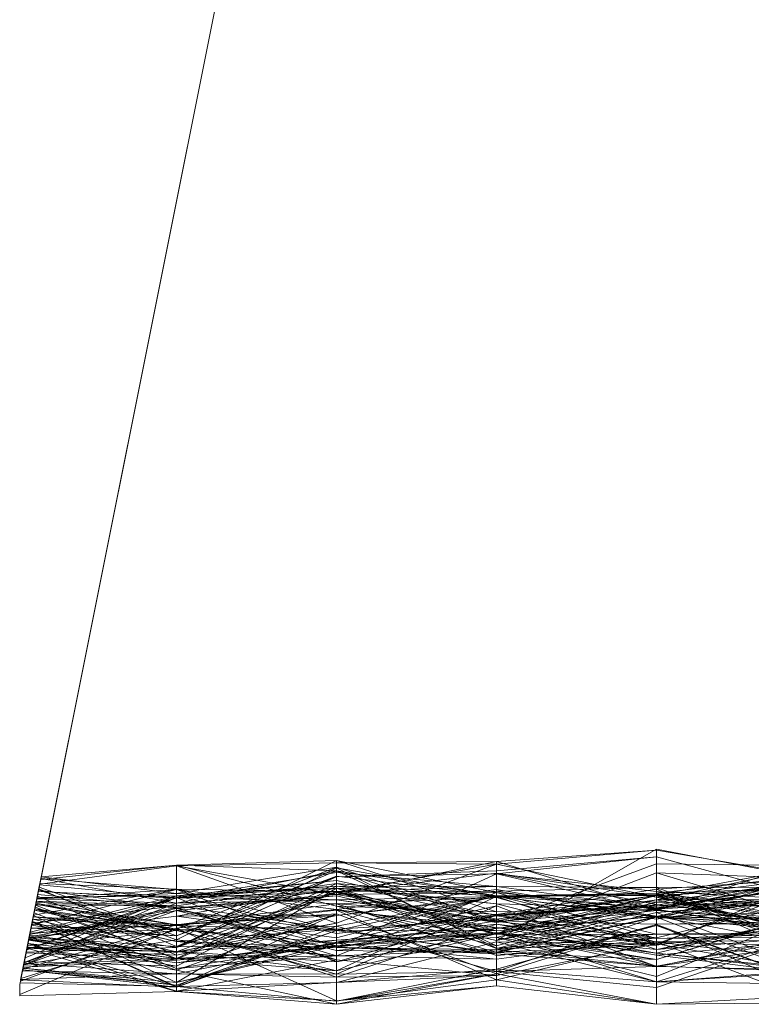
# Model space of a CAD drawing. Units: metres. Extents: x -0.49 to -0.01, y -0.505 to 0.
# Drawn here: x -0.49 to -0.445, y -0.501 to -0.44 of the extents above; entities that cross this region are included whole.
import ezdxf

# ---------------------------------------------------------------- set-up
doc = ezdxf.new("R2010")
doc.units = ezdxf.units.M
doc.linetypes.add('AUSGEZOGEN', pattern=[0])
doc.layers.add('Fertigelement', color=7, linetype='AUSGEZOGEN', lineweight=50)

msp = doc.modelspace()

# ---------------------------------------------------------------- linework, layer by layer
at = {"layer": 'Fertigelement', "color": 7, "linetype": 'AUSGEZOGEN', "lineweight": 13, "transparency": 33554687}
for p, q in [((-0.45, -0.3), (-0.49, -0.5)), ((-0.488815, -0.494077), (-0.451, -0.305)), ((-0.450583, -0.491615), (-0.460485, -0.497259)), ((-0.460485, -0.492373), (-0.450583, -0.491677)), ((-0.450583, -0.491677), (-0.460485, -0.492544)), ((-0.450583, -0.494899), (-0.450583, -0.491615)), ((-0.450583, -0.491615), (-0.450583, -0.495328)), ((-0.44068, -0.493514), (-0.450583, -0.491615)), ((-0.450583, -0.495352), (-0.450583, -0.491677)), ((-0.450583, -0.491677), (-0.450583, -0.494583)), ((-0.44068, -0.493376), (-0.450583, -0.491677)), ((-0.470388, -0.492322), (-0.480291, -0.49722)), ((-0.480291, -0.492594), (-0.470388, -0.492322)), ((-0.470388, -0.492464), (-0.480291, -0.492643)), ((-0.470388, -0.492322), (-0.470388, -0.498206)), ((-0.470388, -0.495135), (-0.470388, -0.492322)), ((-0.470388, -0.492322), (-0.460485, -0.494301)), ((-0.460485, -0.49549), (-0.470388, -0.492322)), ((-0.460485, -0.492373), (-0.470388, -0.492464)), ((-0.470388, -0.494411), (-0.460485, -0.492373)), ((-0.470388, -0.494411), (-0.470388, -0.492464)), ((-0.470388, -0.492464), (-0.470388, -0.496185)), ((-0.470388, -0.492464), (-0.460485, -0.492544)), ((-0.460485, -0.49295), (-0.450583, -0.492083)), ((-0.460485, -0.493148), (-0.450583, -0.492083)), ((-0.460485, -0.492373), (-0.460485, -0.492544)), ((-0.460485, -0.496099), (-0.460485, -0.492373)), ((-0.450583, -0.495352), (-0.460485, -0.492373)), ((-0.450583, -0.492083), (-0.44068, -0.494777)), ((-0.450583, -0.492083), (-0.450583, -0.494239)), ((-0.450583, -0.495415), (-0.44068, -0.492166)), ((-0.480291, -0.492643), (-0.488756, -0.493779)), ((-0.480291, -0.492594), (-0.488696, -0.49348)), ((-0.480291, -0.492594), (-0.488665, -0.493327)), ((-0.480291, -0.49697), (-0.480291, -0.492594)), ((-0.480291, -0.492594), (-0.480291, -0.49722)), ((-0.470388, -0.492956), (-0.480291, -0.492594)), ((-0.470388, -0.495135), (-0.480291, -0.492594)), ((-0.480291, -0.495248), (-0.480291, -0.492643)), ((-0.480291, -0.492643), (-0.480291, -0.498176)), ((-0.470388, -0.494411), (-0.480291, -0.492643)), ((-0.480291, -0.492643), (-0.470388, -0.496185)), ((-0.480291, -0.496555), (-0.470388, -0.492729)), ((-0.470388, -0.492729), (-0.480291, -0.494363)), ((-0.470388, -0.492777), (-0.480291, -0.497709)), ((-0.480291, -0.49697), (-0.470388, -0.492956)), ((-0.470388, -0.492957), (-0.480291, -0.494964)), ((-0.470388, -0.493067), (-0.480291, -0.494641)), ((-0.460485, -0.492544), (-0.470388, -0.496185)), ((-0.460485, -0.492544), (-0.470388, -0.494296)), ((-0.470388, -0.497687), (-0.470388, -0.492729)), ((-0.470388, -0.492729), (-0.470388, -0.494748)), ((-0.460485, -0.496052), (-0.470388, -0.492729)), ((-0.470388, -0.49424), (-0.470388, -0.492777)), ((-0.470388, -0.492777), (-0.470388, -0.493279)), ((-0.460485, -0.497751), (-0.470388, -0.492777)), ((-0.470388, -0.492777), (-0.460485, -0.494492)), ((-0.470388, -0.493327), (-0.460485, -0.49295)), ((-0.470388, -0.493279), (-0.470388, -0.492956)), ((-0.470388, -0.492956), (-0.470388, -0.495135)), ((-0.460485, -0.494492), (-0.470388, -0.492956)), ((-0.470388, -0.492956), (-0.460485, -0.497594)), ((-0.470388, -0.494748), (-0.470388, -0.492957)), ((-0.470388, -0.492957), (-0.470388, -0.49424)), ((-0.460485, -0.496153), (-0.470388, -0.492957)), ((-0.470388, -0.493895), (-0.470388, -0.493067)), ((-0.470388, -0.493067), (-0.470388, -0.494233)), ((-0.460485, -0.493929), (-0.470388, -0.493067)), ((-0.450583, -0.492519), (-0.460485, -0.496153)), ((-0.460485, -0.492544), (-0.460485, -0.493095)), ((-0.460485, -0.492544), (-0.450583, -0.494583)), ((-0.460485, -0.493148), (-0.460485, -0.49295)), ((-0.450583, -0.493076), (-0.460485, -0.496852)), ((-0.450583, -0.494454), (-0.450583, -0.492519)), ((-0.450583, -0.492519), (-0.450583, -0.494741)), ((-0.44068, -0.492634), (-0.450583, -0.492519)), ((-0.450583, -0.494454), (-0.44068, -0.492634)), ((-0.44068, -0.492634), (-0.450583, -0.494741)), ((-0.450583, -0.497826), (-0.450583, -0.493076)), ((-0.450583, -0.493076), (-0.450583, -0.495081)), ((-0.44068, -0.496066), (-0.450583, -0.493076)), ((-0.450583, -0.493076), (-0.44068, -0.493442)), ((-0.488684, -0.493421), (-0.489726, -0.498628)), ((-0.489258, -0.49629), (-0.488686, -0.493432)), ((-0.488938, -0.49469), (-0.488666, -0.493331)), ((-0.488686, -0.493432), (-0.488931, -0.494657)), ((-0.488696, -0.49348), (-0.488826, -0.494132)), ((-0.488792, -0.493958), (-0.488665, -0.493327)), ((-0.488665, -0.493327), (-0.488696, -0.49348)), ((-0.480291, -0.494104), (-0.488686, -0.493432)), ((-0.488666, -0.493331), (-0.488684, -0.493421)), ((-0.480291, -0.494964), (-0.488684, -0.493421)), ((-0.480291, -0.494363), (-0.488666, -0.493331)), ((-0.470388, -0.493279), (-0.480291, -0.497702)), ((-0.480291, -0.497709), (-0.470388, -0.493279)), ((-0.470388, -0.493279), (-0.480291, -0.49697)), ((-0.480291, -0.497642), (-0.470388, -0.493327)), ((-0.480291, -0.494614), (-0.470388, -0.493554)), ((-0.470388, -0.493554), (-0.480291, -0.494509)), ((-0.460485, -0.493095), (-0.470388, -0.494296)), ((-0.470388, -0.493327), (-0.460485, -0.493148)), ((-0.470388, -0.497685), (-0.460485, -0.493148)), ((-0.460485, -0.494492), (-0.470388, -0.493279)), ((-0.470388, -0.497685), (-0.470388, -0.493327)), ((-0.470388, -0.498577), (-0.470388, -0.493554)), ((-0.470388, -0.493554), (-0.470388, -0.49684)), ((-0.460485, -0.495711), (-0.470388, -0.493554)), ((-0.460485, -0.493095), (-0.460485, -0.496533)), ((-0.450583, -0.494583), (-0.460485, -0.493095)), ((-0.460485, -0.493095), (-0.450583, -0.495034)), ((-0.460485, -0.493148), (-0.450583, -0.494239)), ((-0.460485, -0.496533), (-0.460485, -0.493148)), ((-0.460485, -0.493148), (-0.450583, -0.495415)), ((-0.44068, -0.493188), (-0.450583, -0.495951)), ((-0.450583, -0.494344), (-0.44068, -0.493188)), ((-0.450583, -0.495352), (-0.44068, -0.493376)), ((-0.44068, -0.493376), (-0.450583, -0.494583)), ((-0.44068, -0.493442), (-0.450583, -0.495081)), ((-0.44068, -0.493442), (-0.450583, -0.494087)), ((-0.44068, -0.493477), (-0.450583, -0.497554)), ((-0.450583, -0.495789), (-0.44068, -0.493477)), ((-0.450583, -0.494899), (-0.44068, -0.493514)), ((-0.44068, -0.493514), (-0.450583, -0.495328)), ((-0.488826, -0.494132), (-0.48975, -0.49875)), ((-0.489414, -0.497072), (-0.488815, -0.494077)), ((-0.489379, -0.496895), (-0.488849, -0.494243)), ((-0.4893, -0.496501), (-0.488792, -0.493958)), ((-0.480291, -0.494104), (-0.489258, -0.49629)), ((-0.488749, -0.493747), (-0.489141, -0.495705)), ((-0.480291, -0.494084), (-0.489141, -0.495705)), ((-0.480291, -0.494104), (-0.488931, -0.494657)), ((-0.488756, -0.493779), (-0.488904, -0.49452)), ((-0.488885, -0.494428), (-0.48883, -0.494148)), ((-0.488849, -0.494243), (-0.488848, -0.49424)), ((-0.480291, -0.494641), (-0.488849, -0.494243)), ((-0.488848, -0.49424), (-0.488765, -0.493824)), ((-0.480291, -0.494622), (-0.488848, -0.49424)), ((-0.48883, -0.494148), (-0.488756, -0.493779)), ((-0.480291, -0.495248), (-0.48883, -0.494148)), ((-0.480291, -0.49722), (-0.488826, -0.494132)), ((-0.488815, -0.494077), (-0.480291, -0.497642)), ((-0.480291, -0.49697), (-0.488792, -0.493958)), ((-0.488765, -0.493824), (-0.488749, -0.493747)), ((-0.480291, -0.494622), (-0.488765, -0.493824)), ((-0.480291, -0.494084), (-0.488749, -0.493747)), ((-0.470388, -0.493736), (-0.480291, -0.498373)), ((-0.480291, -0.495126), (-0.470388, -0.493736)), ((-0.470388, -0.493895), (-0.480291, -0.498862)), ((-0.480291, -0.4945), (-0.470388, -0.493895)), ((-0.470388, -0.493895), (-0.480291, -0.494641)), ((-0.470388, -0.494018), (-0.480291, -0.4945)), ((-0.480291, -0.495764), (-0.470388, -0.494018)), ((-0.470388, -0.494032), (-0.480291, -0.499862)), ((-0.480291, -0.494622), (-0.480291, -0.494084)), ((-0.480291, -0.494084), (-0.480291, -0.496347)), ((-0.470388, -0.494233), (-0.480291, -0.494084)), ((-0.480291, -0.494084), (-0.470388, -0.496649)), ((-0.480291, -0.496347), (-0.480291, -0.494104)), ((-0.480291, -0.494104), (-0.480291, -0.496555)), ((-0.470388, -0.495344), (-0.480291, -0.494104)), ((-0.480291, -0.494104), (-0.470388, -0.497687)), ((-0.470388, -0.494233), (-0.480291, -0.494622)), ((-0.480291, -0.494641), (-0.470388, -0.494233)), ((-0.470388, -0.49424), (-0.480291, -0.498421)), ((-0.480291, -0.494964), (-0.470388, -0.49424)), ((-0.470388, -0.49424), (-0.480291, -0.497709)), ((-0.470388, -0.494296), (-0.480291, -0.497963)), ((-0.470388, -0.496564), (-0.470388, -0.493736)), ((-0.470388, -0.493736), (-0.470388, -0.499146)), ((-0.460485, -0.495953), (-0.470388, -0.493736)), ((-0.470388, -0.493736), (-0.460485, -0.494534)), ((-0.470388, -0.494018), (-0.470388, -0.493895)), ((-0.460485, -0.494987), (-0.470388, -0.493895)), ((-0.470388, -0.493895), (-0.460485, -0.493929)), ((-0.460485, -0.493929), (-0.470388, -0.494233)), ((-0.470388, -0.497106), (-0.470388, -0.494018)), ((-0.470388, -0.494018), (-0.460485, -0.494987)), ((-0.460485, -0.494491), (-0.470388, -0.494018)), ((-0.470388, -0.494018), (-0.460485, -0.497766)), ((-0.470388, -0.497603), (-0.470388, -0.494032)), ((-0.470388, -0.494032), (-0.470388, -0.497421)), ((-0.460485, -0.49684), (-0.470388, -0.494032)), ((-0.460485, -0.494113), (-0.470388, -0.495344)), ((-0.460485, -0.49421), (-0.470388, -0.494233)), ((-0.470388, -0.494233), (-0.470388, -0.496649)), ((-0.470388, -0.494233), (-0.460485, -0.496668)), ((-0.460485, -0.496153), (-0.470388, -0.49424)), ((-0.470388, -0.49424), (-0.460485, -0.497751)), ((-0.460485, -0.496887), (-0.470388, -0.49424)), ((-0.470388, -0.496185), (-0.470388, -0.494296)), ((-0.470388, -0.494296), (-0.470388, -0.497236)), ((-0.470388, -0.494296), (-0.460485, -0.496533)), ((-0.460485, -0.494987), (-0.460485, -0.493929)), ((-0.460485, -0.493929), (-0.460485, -0.49421)), ((-0.450583, -0.495248), (-0.460485, -0.493929)), ((-0.460485, -0.493929), (-0.450583, -0.493993)), ((-0.450583, -0.493993), (-0.460485, -0.49421)), ((-0.450583, -0.494087), (-0.460485, -0.495656)), ((-0.460485, -0.496668), (-0.460485, -0.494113)), ((-0.460485, -0.494113), (-0.460485, -0.497979)), ((-0.450583, -0.495789), (-0.460485, -0.494113)), ((-0.460485, -0.49421), (-0.460485, -0.496668)), ((-0.460485, -0.49421), (-0.450583, -0.49576)), ((-0.450583, -0.497482), (-0.44068, -0.493843)), ((-0.44068, -0.493843), (-0.450583, -0.495248)), ((-0.450583, -0.495294), (-0.44068, -0.493843)), ((-0.450583, -0.495248), (-0.44068, -0.493946)), ((-0.44068, -0.493946), (-0.450583, -0.493993)), ((-0.44068, -0.493971), (-0.450583, -0.495144)), ((-0.450583, -0.494477), (-0.44068, -0.493971)), ((-0.44068, -0.493989), (-0.450583, -0.494344)), ((-0.450583, -0.495248), (-0.450583, -0.493993)), ((-0.450583, -0.493993), (-0.450583, -0.49576)), ((-0.450583, -0.493993), (-0.44068, -0.497658)), ((-0.450583, -0.495081), (-0.450583, -0.494087)), ((-0.450583, -0.494087), (-0.450583, -0.497374)), ((-0.450583, -0.494087), (-0.44068, -0.498406)), ((-0.450583, -0.494239), (-0.44068, -0.494777)), ((-0.450583, -0.494239), (-0.44068, -0.496075)), ((-0.450583, -0.495415), (-0.450583, -0.494239)), ((-0.44068, -0.494286), (-0.450583, -0.495789)), ((-0.480291, -0.494614), (-0.489759, -0.498794)), ((-0.489731, -0.498655), (-0.488885, -0.494428)), ((-0.489726, -0.498628), (-0.488936, -0.494682)), ((-0.480291, -0.4945), (-0.489668, -0.498339)), ((-0.480291, -0.494614), (-0.489568, -0.497838)), ((-0.480291, -0.494509), (-0.489566, -0.497831)), ((-0.489566, -0.497831), (-0.488923, -0.494614)), ((-0.488904, -0.49452), (-0.489547, -0.497735)), ((-0.489414, -0.497068), (-0.48898, -0.494901)), ((-0.480291, -0.494641), (-0.489379, -0.496895)), ((-0.488967, -0.494836), (-0.489364, -0.496819)), ((-0.480291, -0.4945), (-0.489351, -0.496755)), ((-0.489241, -0.496203), (-0.488968, -0.494838)), ((-0.488968, -0.494838), (-0.489043, -0.495213)), ((-0.488936, -0.494682), (-0.489018, -0.495089)), ((-0.48898, -0.494901), (-0.489006, -0.49503)), ((-0.488931, -0.494657), (-0.488992, -0.494959)), ((-0.488992, -0.494959), (-0.488938, -0.49469)), ((-0.480291, -0.495217), (-0.48898, -0.494901)), ((-0.480291, -0.495126), (-0.488968, -0.494838)), ((-0.488923, -0.494614), (-0.488967, -0.494836)), ((-0.480291, -0.496297), (-0.488967, -0.494836)), ((-0.480291, -0.494363), (-0.488938, -0.49469)), ((-0.480291, -0.494964), (-0.488936, -0.494682)), ((-0.480291, -0.494509), (-0.488923, -0.494614)), ((-0.480291, -0.498176), (-0.488904, -0.49452)), ((-0.480291, -0.495248), (-0.488885, -0.494428)), ((-0.480291, -0.496555), (-0.480291, -0.494363)), ((-0.480291, -0.494363), (-0.480291, -0.494964)), ((-0.480291, -0.494363), (-0.470388, -0.494748)), ((-0.480291, -0.495248), (-0.470388, -0.494411)), ((-0.470388, -0.494494), (-0.480291, -0.495294)), ((-0.480291, -0.495401), (-0.470388, -0.494494)), ((-0.480291, -0.495764), (-0.480291, -0.4945)), ((-0.480291, -0.4945), (-0.480291, -0.498862)), ((-0.480291, -0.494614), (-0.480291, -0.494509)), ((-0.480291, -0.494509), (-0.480291, -0.496297)), ((-0.480291, -0.494509), (-0.470388, -0.494995)), ((-0.470388, -0.49684), (-0.480291, -0.494509)), ((-0.480291, -0.497945), (-0.480291, -0.494614)), ((-0.470388, -0.498577), (-0.480291, -0.494614)), ((-0.480291, -0.494641), (-0.480291, -0.494622)), ((-0.480291, -0.498862), (-0.480291, -0.494641)), ((-0.470388, -0.494748), (-0.480291, -0.494964)), ((-0.460485, -0.494301), (-0.470388, -0.498206)), ((-0.460485, -0.494301), (-0.470388, -0.494411)), ((-0.470388, -0.498206), (-0.470388, -0.494411)), ((-0.460485, -0.496099), (-0.470388, -0.494411)), ((-0.460485, -0.494491), (-0.470388, -0.497106)), ((-0.470388, -0.495724), (-0.460485, -0.494491)), ((-0.470388, -0.494494), (-0.470388, -0.497603)), ((-0.470388, -0.49789), (-0.470388, -0.494494)), ((-0.470388, -0.494494), (-0.460485, -0.49684)), ((-0.460485, -0.494534), (-0.470388, -0.499146)), ((-0.460485, -0.494549), (-0.470388, -0.494748)), ((-0.460485, -0.494551), (-0.470388, -0.496648)), ((-0.470388, -0.496381), (-0.460485, -0.494551)), ((-0.460485, -0.494599), (-0.470388, -0.495724)), ((-0.470388, -0.494995), (-0.460485, -0.494599)), ((-0.460485, -0.496052), (-0.470388, -0.494748)), ((-0.470388, -0.494748), (-0.460485, -0.496153)), ((-0.460485, -0.49549), (-0.460485, -0.494301)), ((-0.460485, -0.494301), (-0.460485, -0.496099)), ((-0.450583, -0.495328), (-0.460485, -0.494301)), ((-0.460485, -0.494301), (-0.450583, -0.497138)), ((-0.460485, -0.494599), (-0.450583, -0.494344)), ((-0.450583, -0.494344), (-0.460485, -0.494491)), ((-0.450583, -0.494393), (-0.460485, -0.494492)), ((-0.450583, -0.494454), (-0.460485, -0.494549)), ((-0.460485, -0.496052), (-0.450583, -0.494454)), ((-0.450583, -0.494454), (-0.460485, -0.496153)), ((-0.450583, -0.494477), (-0.460485, -0.49684)), ((-0.460485, -0.497086), (-0.450583, -0.494477)), ((-0.450583, -0.494477), (-0.460485, -0.495746)), ((-0.460485, -0.495953), (-0.450583, -0.494483)), ((-0.450583, -0.494483), (-0.460485, -0.494534)), ((-0.460485, -0.494599), (-0.460485, -0.494491)), ((-0.460485, -0.494491), (-0.460485, -0.497766)), ((-0.460485, -0.494491), (-0.450583, -0.495294)), ((-0.450583, -0.495951), (-0.460485, -0.494491)), ((-0.460485, -0.497751), (-0.460485, -0.494492)), ((-0.460485, -0.494492), (-0.460485, -0.497594)), ((-0.450583, -0.496866), (-0.460485, -0.494492)), ((-0.460485, -0.494492), (-0.450583, -0.494899)), ((-0.460485, -0.495953), (-0.460485, -0.494534)), ((-0.460485, -0.494534), (-0.460485, -0.496852)), ((-0.460485, -0.494534), (-0.450583, -0.497826)), ((-0.460485, -0.496052), (-0.460485, -0.494549)), ((-0.460485, -0.494549), (-0.460485, -0.496153)), ((-0.460485, -0.499184), (-0.460485, -0.494551)), ((-0.460485, -0.494551), (-0.460485, -0.498011)), ((-0.450583, -0.495801), (-0.460485, -0.494551)), ((-0.460485, -0.494551), (-0.450583, -0.495812)), ((-0.460485, -0.498194), (-0.460485, -0.494599)), ((-0.450583, -0.497374), (-0.460485, -0.494599)), ((-0.450583, -0.494741), (-0.460485, -0.496887)), ((-0.460485, -0.496153), (-0.450583, -0.494741)), ((-0.450583, -0.494899), (-0.460485, -0.497594)), ((-0.450583, -0.494899), (-0.460485, -0.497259)), ((-0.450583, -0.497374), (-0.450583, -0.494344)), ((-0.450583, -0.494344), (-0.450583, -0.495951)), ((-0.44068, -0.497585), (-0.450583, -0.494344)), ((-0.450583, -0.496866), (-0.450583, -0.494393)), ((-0.450583, -0.494393), (-0.450583, -0.494899)), ((-0.44068, -0.496948), (-0.450583, -0.494393)), ((-0.450583, -0.494393), (-0.44068, -0.495298)), ((-0.44068, -0.494423), (-0.450583, -0.495294)), ((-0.450583, -0.495951), (-0.44068, -0.494423)), ((-0.450583, -0.496257), (-0.450583, -0.494454)), ((-0.44068, -0.49611), (-0.450583, -0.494454)), ((-0.450583, -0.499498), (-0.450583, -0.494477)), ((-0.450583, -0.494477), (-0.450583, -0.495144)), ((-0.44068, -0.49546), (-0.450583, -0.494477)), ((-0.44068, -0.497816), (-0.450583, -0.494477)), ((-0.450583, -0.498858), (-0.450583, -0.494483)), ((-0.450583, -0.494483), (-0.450583, -0.497826)), ((-0.44068, -0.497), (-0.450583, -0.494483)), ((-0.450583, -0.494583), (-0.450583, -0.495034)), ((-0.450583, -0.494583), (-0.44068, -0.496173)), ((-0.450583, -0.494583), (-0.44068, -0.496912)), ((-0.450583, -0.497102), (-0.44068, -0.494687)), ((-0.44068, -0.494687), (-0.450583, -0.495524)), ((-0.450583, -0.495144), (-0.44068, -0.494687)), ((-0.450583, -0.495328), (-0.44068, -0.494707)), ((-0.450583, -0.494741), (-0.44068, -0.494712)), ((-0.450583, -0.494741), (-0.450583, -0.496866)), ((-0.450583, -0.494741), (-0.44068, -0.496763)), ((-0.44068, -0.494826), (-0.450583, -0.495524)), ((-0.44068, -0.495298), (-0.450583, -0.494899)), ((-0.489006, -0.49503), (-0.489806, -0.499031)), ((-0.480291, -0.495401), (-0.489757, -0.498785)), ((-0.480291, -0.495248), (-0.489731, -0.498655)), ((-0.480291, -0.494964), (-0.489726, -0.498628)), ((-0.489018, -0.495089), (-0.489606, -0.498031)), ((-0.480291, -0.495401), (-0.489443, -0.497217)), ((-0.480291, -0.495294), (-0.489442, -0.497209)), ((-0.480291, -0.495217), (-0.489414, -0.497068)), ((-0.489397, -0.496985), (-0.48906, -0.495302)), ((-0.489077, -0.495385), (-0.489397, -0.496985)), ((-0.489012, -0.495059), (-0.489241, -0.496203)), ((-0.480291, -0.495126), (-0.489241, -0.496203)), ((-0.489004, -0.495019), (-0.489161, -0.495807)), ((-0.489145, -0.495724), (-0.489077, -0.495385)), ((-0.48906, -0.495302), (-0.489112, -0.495561)), ((-0.489112, -0.495561), (-0.489077, -0.495385)), ((-0.489077, -0.495385), (-0.489062, -0.49531)), ((-0.480291, -0.496571), (-0.489077, -0.495385)), ((-0.480291, -0.497326), (-0.489077, -0.495385)), ((-0.489062, -0.49531), (-0.489012, -0.495059)), ((-0.480291, -0.497326), (-0.489062, -0.49531)), ((-0.480291, -0.496571), (-0.48906, -0.495302)), ((-0.489043, -0.495213), (-0.489004, -0.495019)), ((-0.480291, -0.498373), (-0.489043, -0.495213)), ((-0.480291, -0.498421), (-0.489018, -0.495089)), ((-0.480291, -0.495126), (-0.489012, -0.495059)), ((-0.480291, -0.496299), (-0.489006, -0.49503)), ((-0.480291, -0.49664), (-0.489004, -0.495019)), ((-0.480291, -0.496555), (-0.488992, -0.494959)), ((-0.480291, -0.494964), (-0.480291, -0.498421)), ((-0.470388, -0.494995), (-0.480291, -0.496297)), ((-0.480291, -0.497326), (-0.480291, -0.495126)), ((-0.480291, -0.495126), (-0.480291, -0.498373)), ((-0.470388, -0.496564), (-0.480291, -0.495126)), ((-0.480291, -0.500397), (-0.480291, -0.495217)), ((-0.480291, -0.495217), (-0.480291, -0.496299)), ((-0.470388, -0.498463), (-0.480291, -0.495217)), ((-0.480291, -0.498374), (-0.480291, -0.495248)), ((-0.470388, -0.498206), (-0.480291, -0.495248)), ((-0.480291, -0.495401), (-0.480291, -0.495294)), ((-0.480291, -0.495294), (-0.480291, -0.498489)), ((-0.480291, -0.495294), (-0.470388, -0.497603)), ((-0.480291, -0.496347), (-0.470388, -0.495344)), ((-0.470388, -0.495388), (-0.480291, -0.496495)), ((-0.480291, -0.500035), (-0.480291, -0.495401)), ((-0.470388, -0.496648), (-0.480291, -0.495401)), ((-0.470388, -0.49789), (-0.480291, -0.495401)), ((-0.470388, -0.494995), (-0.470388, -0.495724)), ((-0.470388, -0.49684), (-0.470388, -0.494995)), ((-0.460485, -0.495656), (-0.470388, -0.494995)), ((-0.470388, -0.494995), (-0.460485, -0.498194)), ((-0.460485, -0.495118), (-0.470388, -0.499357)), ((-0.470388, -0.497375), (-0.460485, -0.495118)), ((-0.460485, -0.497594), (-0.470388, -0.495135)), ((-0.470388, -0.495135), (-0.460485, -0.49549)), ((-0.460485, -0.497259), (-0.470388, -0.495135)), ((-0.470388, -0.496649), (-0.470388, -0.495344)), ((-0.470388, -0.495344), (-0.470388, -0.497687)), ((-0.460485, -0.496668), (-0.470388, -0.495344)), ((-0.470388, -0.495344), (-0.460485, -0.497979)), ((-0.460485, -0.49647), (-0.470388, -0.495388)), ((-0.460485, -0.499695), (-0.470388, -0.495388)), ((-0.470388, -0.495388), (-0.470388, -0.501008)), ((-0.460485, -0.497766), (-0.460485, -0.494987)), ((-0.460485, -0.494987), (-0.450583, -0.495248)), ((-0.450583, -0.497482), (-0.460485, -0.494987)), ((-0.460485, -0.496533), (-0.450583, -0.495034)), ((-0.450583, -0.495081), (-0.460485, -0.495711)), ((-0.460485, -0.496852), (-0.450583, -0.495081)), ((-0.450583, -0.495081), (-0.460485, -0.495656)), ((-0.460485, -0.495118), (-0.460485, -0.499184)), ((-0.460485, -0.496775), (-0.460485, -0.495118)), ((-0.460485, -0.495118), (-0.450583, -0.498877)), ((-0.450583, -0.495144), (-0.460485, -0.495746)), ((-0.450583, -0.495294), (-0.460485, -0.497766)), ((-0.460485, -0.49549), (-0.450583, -0.495328)), ((-0.460485, -0.497259), (-0.450583, -0.495328)), ((-0.460485, -0.496099), (-0.450583, -0.495352)), ((-0.460485, -0.496533), (-0.450583, -0.495415)), ((-0.460485, -0.497259), (-0.460485, -0.49549)), ((-0.450583, -0.495034), (-0.450583, -0.495415)), ((-0.450583, -0.495034), (-0.44068, -0.496173)), ((-0.450583, -0.495144), (-0.450583, -0.497102)), ((-0.450583, -0.497482), (-0.450583, -0.495248)), ((-0.450583, -0.495294), (-0.450583, -0.497482)), ((-0.450583, -0.495951), (-0.450583, -0.495294)), ((-0.450583, -0.495328), (-0.450583, -0.497138)), ((-0.450583, -0.495328), (-0.44068, -0.497029)), ((-0.450583, -0.497138), (-0.450583, -0.495352)), ((-0.44068, -0.496835), (-0.450583, -0.495352)), ((-0.450583, -0.495415), (-0.44068, -0.496075)), ((-0.450583, -0.495415), (-0.44068, -0.496173)), ((-0.44068, -0.49542), (-0.450583, -0.49844)), ((-0.450583, -0.495812), (-0.44068, -0.49542)), ((-0.44068, -0.49546), (-0.450583, -0.499498)), ((-0.450583, -0.49844), (-0.44068, -0.49546)), ((-0.489977, -0.499883), (-0.48922, -0.496098)), ((-0.489161, -0.495805), (-0.489958, -0.499793)), ((-0.489942, -0.499709), (-0.489224, -0.496119)), ((-0.489224, -0.496119), (-0.489816, -0.499082)), ((-0.489794, -0.498972), (-0.489145, -0.495724)), ((-0.489544, -0.497721), (-0.489189, -0.495944)), ((-0.48953, -0.497648), (-0.489216, -0.496081)), ((-0.489161, -0.495807), (-0.489519, -0.497596)), ((-0.48922, -0.496098), (-0.489487, -0.497433)), ((-0.489189, -0.495944), (-0.489439, -0.497194)), ((-0.480291, -0.495764), (-0.489373, -0.496865)), ((-0.489189, -0.495943), (-0.4893, -0.496502)), ((-0.480291, -0.500165), (-0.489224, -0.496119)), ((-0.480291, -0.500118), (-0.48922, -0.496098)), ((-0.489216, -0.496081), (-0.489161, -0.495805)), ((-0.480291, -0.499111), (-0.489216, -0.496081)), ((-0.489141, -0.495705), (-0.489189, -0.495943)), ((-0.480291, -0.496347), (-0.489189, -0.495943)), ((-0.480291, -0.497963), (-0.489189, -0.495944)), ((-0.480291, -0.496286), (-0.489161, -0.495805)), ((-0.480291, -0.49664), (-0.489161, -0.495807)), ((-0.480291, -0.499862), (-0.489145, -0.495724)), ((-0.480291, -0.499007), (-0.489112, -0.495561)), ((-0.470388, -0.495624), (-0.480291, -0.496286)), ((-0.480291, -0.499111), (-0.470388, -0.495624)), ((-0.470388, -0.495624), (-0.480291, -0.500118)), ((-0.470388, -0.495724), (-0.480291, -0.498019)), ((-0.480291, -0.496297), (-0.470388, -0.495724)), ((-0.470388, -0.495724), (-0.480291, -0.495764)), ((-0.480291, -0.498019), (-0.480291, -0.495764)), ((-0.470388, -0.497106), (-0.480291, -0.495764)), ((-0.470388, -0.501215), (-0.470388, -0.495624)), ((-0.470388, -0.495624), (-0.470388, -0.501031)), ((-0.460485, -0.499332), (-0.470388, -0.495624)), ((-0.470388, -0.49684), (-0.460485, -0.495656)), ((-0.470388, -0.498577), (-0.460485, -0.495711)), ((-0.460485, -0.495711), (-0.470388, -0.49684)), ((-0.470388, -0.495724), (-0.470388, -0.497106)), ((-0.460485, -0.495746), (-0.470388, -0.497421)), ((-0.470388, -0.496564), (-0.460485, -0.495953)), ((-0.470388, -0.497687), (-0.460485, -0.496052)), ((-0.450583, -0.495524), (-0.460485, -0.497849)), ((-0.460485, -0.495711), (-0.460485, -0.495656)), ((-0.460485, -0.495656), (-0.460485, -0.498194)), ((-0.460485, -0.495656), (-0.450583, -0.497374)), ((-0.460485, -0.496852), (-0.460485, -0.495711)), ((-0.460485, -0.49684), (-0.460485, -0.495746)), ((-0.460485, -0.495746), (-0.460485, -0.498417)), ((-0.460485, -0.495746), (-0.450583, -0.497102)), ((-0.450583, -0.49576), (-0.460485, -0.496668)), ((-0.460485, -0.496668), (-0.450583, -0.495789)), ((-0.450583, -0.495789), (-0.460485, -0.497979)), ((-0.460485, -0.499184), (-0.450583, -0.495801)), ((-0.450583, -0.495812), (-0.460485, -0.498011)), ((-0.460485, -0.498086), (-0.460485, -0.495953)), ((-0.450583, -0.498858), (-0.460485, -0.495953)), ((-0.460485, -0.497979), (-0.460485, -0.496052)), ((-0.450583, -0.497554), (-0.460485, -0.496052)), ((-0.450583, -0.496257), (-0.460485, -0.496052)), ((-0.450583, -0.497138), (-0.460485, -0.496099)), ((-0.450583, -0.497102), (-0.450583, -0.495524)), ((-0.450583, -0.495524), (-0.450583, -0.498858)), ((-0.450583, -0.495524), (-0.44068, -0.4992)), ((-0.44068, -0.495642), (-0.450583, -0.498056)), ((-0.450583, -0.49576), (-0.450583, -0.495789)), ((-0.44068, -0.497658), (-0.450583, -0.49576)), ((-0.450583, -0.49576), (-0.44068, -0.496057)), ((-0.44068, -0.495773), (-0.450583, -0.497826)), ((-0.450583, -0.495789), (-0.450583, -0.497554)), ((-0.44068, -0.496057), (-0.450583, -0.495789)), ((-0.450583, -0.495801), (-0.450583, -0.495812)), ((-0.450583, -0.500174), (-0.450583, -0.495801)), ((-0.450583, -0.495801), (-0.44068, -0.496381)), ((-0.44068, -0.496807), (-0.450583, -0.495801)), ((-0.450583, -0.495812), (-0.450583, -0.49844)), ((-0.44068, -0.496381), (-0.450583, -0.495812)), ((-0.44068, -0.499589), (-0.450583, -0.495812)), ((-0.450583, -0.497826), (-0.44068, -0.496066)), ((-0.450583, -0.496257), (-0.44068, -0.49611)), ((-0.480291, -0.496495), (-0.49, -0.500618)), ((-0.480291, -0.496286), (-0.489958, -0.499793)), ((-0.480291, -0.496602), (-0.489922, -0.499612)), ((-0.480291, -0.496299), (-0.489806, -0.499031)), ((-0.489598, -0.497988), (-0.489264, -0.496319)), ((-0.480291, -0.49664), (-0.489519, -0.497596)), ((-0.480291, -0.496571), (-0.489397, -0.496985)), ((-0.480291, -0.496297), (-0.489364, -0.496819)), ((-0.48925, -0.496251), (-0.4893, -0.496501)), ((-0.4893, -0.496502), (-0.489258, -0.49629)), ((-0.480291, -0.496347), (-0.4893, -0.496502)), ((-0.480291, -0.49697), (-0.4893, -0.496501)), ((-0.489264, -0.496319), (-0.48925, -0.496251)), ((-0.480291, -0.497702), (-0.489264, -0.496319)), ((-0.480291, -0.49697), (-0.48925, -0.496251)), ((-0.470388, -0.496185), (-0.480291, -0.498176)), ((-0.470388, -0.496185), (-0.480291, -0.497963)), ((-0.480291, -0.499111), (-0.480291, -0.496286)), ((-0.480291, -0.496286), (-0.480291, -0.500118)), ((-0.480291, -0.496297), (-0.480291, -0.498019)), ((-0.480291, -0.496299), (-0.480291, -0.499335)), ((-0.470388, -0.498463), (-0.480291, -0.496299)), ((-0.480291, -0.496299), (-0.470388, -0.499534)), ((-0.470388, -0.496649), (-0.480291, -0.496347)), ((-0.470388, -0.496381), (-0.480291, -0.500165)), ((-0.480291, -0.496602), (-0.470388, -0.496381)), ((-0.470388, -0.501008), (-0.480291, -0.496495)), ((-0.480291, -0.496495), (-0.480291, -0.500425)), ((-0.470388, -0.497687), (-0.480291, -0.496555)), ((-0.480291, -0.497326), (-0.470388, -0.496564)), ((-0.480291, -0.499862), (-0.480291, -0.496571)), ((-0.480291, -0.496571), (-0.480291, -0.499007)), ((-0.470388, -0.497421), (-0.480291, -0.496571)), ((-0.480291, -0.499335), (-0.480291, -0.496602)), ((-0.480291, -0.496602), (-0.480291, -0.500165)), ((-0.470388, -0.499357), (-0.480291, -0.496602)), ((-0.480291, -0.498373), (-0.480291, -0.49664)), ((-0.480291, -0.49664), (-0.480291, -0.497945)), ((-0.470388, -0.499146), (-0.480291, -0.49664)), ((-0.470388, -0.496648), (-0.480291, -0.500035)), ((-0.480291, -0.500165), (-0.470388, -0.496648)), ((-0.470388, -0.499534), (-0.460485, -0.496263)), ((-0.460485, -0.496263), (-0.470388, -0.497375)), ((-0.470388, -0.499357), (-0.470388, -0.496381)), ((-0.470388, -0.496381), (-0.470388, -0.496648)), ((-0.460485, -0.499184), (-0.470388, -0.496381)), ((-0.470388, -0.497685), (-0.460485, -0.496533)), ((-0.470388, -0.497236), (-0.460485, -0.496533)), ((-0.470388, -0.497692), (-0.470388, -0.496564)), ((-0.460485, -0.498086), (-0.470388, -0.496564)), ((-0.470388, -0.496648), (-0.470388, -0.49789)), ((-0.470388, -0.496648), (-0.460485, -0.498011)), ((-0.460485, -0.496668), (-0.470388, -0.496649)), ((-0.460485, -0.496153), (-0.460485, -0.496887)), ((-0.460485, -0.499431), (-0.460485, -0.496263)), ((-0.460485, -0.496263), (-0.460485, -0.496775)), ((-0.450583, -0.497476), (-0.460485, -0.496263)), ((-0.460485, -0.496263), (-0.450583, -0.498056)), ((-0.450583, -0.496282), (-0.460485, -0.499332)), ((-0.450583, -0.496282), (-0.460485, -0.499036)), ((-0.450583, -0.49634), (-0.460485, -0.499036)), ((-0.450583, -0.498173), (-0.460485, -0.49647)), ((-0.450583, -0.497358), (-0.460485, -0.49647)), ((-0.460485, -0.49647), (-0.460485, -0.499695)), ((-0.44068, -0.496228), (-0.450583, -0.496257)), ((-0.450583, -0.497554), (-0.44068, -0.496228)), ((-0.450583, -0.497554), (-0.450583, -0.496257)), ((-0.44068, -0.500666), (-0.450583, -0.496282)), ((-0.450583, -0.496282), (-0.450583, -0.501216)), ((-0.44068, -0.499966), (-0.450583, -0.496282)), ((-0.450583, -0.496282), (-0.450583, -0.49634)), ((-0.450583, -0.49634), (-0.450583, -0.499817)), ((-0.44068, -0.499966), (-0.450583, -0.49634)), ((-0.489757, -0.498785), (-0.489443, -0.497217)), ((-0.480291, -0.49722), (-0.48975, -0.49875)), ((-0.489714, -0.49857), (-0.489446, -0.49723)), ((-0.489351, -0.496755), (-0.489668, -0.498339)), ((-0.48949, -0.497451), (-0.489414, -0.497068)), ((-0.489442, -0.497209), (-0.489489, -0.497446)), ((-0.489439, -0.497194), (-0.489449, -0.497244)), ((-0.489449, -0.497244), (-0.489445, -0.497224)), ((-0.480291, -0.498642), (-0.489449, -0.497244)), ((-0.489446, -0.49723), (-0.489379, -0.496895)), ((-0.480291, -0.498862), (-0.489446, -0.49723)), ((-0.489445, -0.497224), (-0.489426, -0.497129)), ((-0.480291, -0.498378), (-0.489445, -0.497224)), ((-0.489443, -0.497217), (-0.489442, -0.497209)), ((-0.480291, -0.497963), (-0.489439, -0.497194)), ((-0.489426, -0.497129), (-0.489414, -0.497072)), ((-0.480291, -0.498378), (-0.489426, -0.497129)), ((-0.480291, -0.497642), (-0.489414, -0.497072)), ((-0.48941, -0.497048), (-0.489373, -0.496865)), ((-0.489392, -0.49696), (-0.48941, -0.497048)), ((-0.480291, -0.498019), (-0.48941, -0.497048)), ((-0.489364, -0.496819), (-0.489392, -0.49696)), ((-0.480291, -0.498019), (-0.489392, -0.49696)), ((-0.489373, -0.496865), (-0.489351, -0.496755)), ((-0.480291, -0.497702), (-0.480291, -0.49697)), ((-0.480291, -0.49722), (-0.480291, -0.498374)), ((-0.480291, -0.49722), (-0.470388, -0.498206)), ((-0.470388, -0.497236), (-0.480291, -0.498642)), ((-0.480291, -0.497963), (-0.470388, -0.497236)), ((-0.480291, -0.499007), (-0.480291, -0.497326)), ((-0.470388, -0.498225), (-0.480291, -0.497326)), ((-0.470388, -0.497692), (-0.480291, -0.497326)), ((-0.460485, -0.496775), (-0.470388, -0.497375)), ((-0.460485, -0.49684), (-0.470388, -0.497603)), ((-0.470388, -0.49789), (-0.460485, -0.49684)), ((-0.470388, -0.497603), (-0.460485, -0.49684)), ((-0.460485, -0.49684), (-0.470388, -0.497421)), ((-0.460485, -0.496852), (-0.470388, -0.498577)), ((-0.470388, -0.499146), (-0.460485, -0.496852)), ((-0.460485, -0.497086), (-0.470388, -0.497603)), ((-0.470388, -0.497236), (-0.470388, -0.497685)), ((-0.450583, -0.498056), (-0.460485, -0.496775)), ((-0.460485, -0.496775), (-0.450583, -0.498877)), ((-0.450583, -0.499818), (-0.460485, -0.496775)), ((-0.460485, -0.498011), (-0.460485, -0.49684)), ((-0.460485, -0.49684), (-0.460485, -0.497086)), ((-0.460485, -0.497086), (-0.460485, -0.49684)), ((-0.450583, -0.49844), (-0.460485, -0.49684)), ((-0.450583, -0.497826), (-0.460485, -0.496852)), ((-0.460485, -0.497751), (-0.450583, -0.496866)), ((-0.460485, -0.496887), (-0.450583, -0.496866)), ((-0.460485, -0.496887), (-0.460485, -0.497751)), ((-0.450583, -0.49844), (-0.460485, -0.497086)), ((-0.450583, -0.499498), (-0.460485, -0.497086)), ((-0.460485, -0.498417), (-0.450583, -0.497102)), ((-0.450583, -0.497102), (-0.460485, -0.497849)), ((-0.460485, -0.497594), (-0.460485, -0.497259)), ((-0.44068, -0.496763), (-0.450583, -0.496866)), ((-0.450583, -0.499817), (-0.44068, -0.496764)), ((-0.450583, -0.500174), (-0.44068, -0.496807)), ((-0.450583, -0.498877), (-0.44068, -0.496807)), ((-0.450583, -0.497138), (-0.44068, -0.496835)), ((-0.450583, -0.496866), (-0.44068, -0.496948)), ((-0.450583, -0.498858), (-0.44068, -0.497)), ((-0.44068, -0.497), (-0.450583, -0.497826)), ((-0.44068, -0.497029), (-0.450583, -0.497138)), ((-0.44068, -0.497241), (-0.450583, -0.498173)), ((-0.44068, -0.497241), (-0.450583, -0.497358)), ((-0.49, -0.5), (-0.489546, -0.497731)), ((-0.489537, -0.497684), (-0.489789, -0.498944)), ((-0.480291, -0.497945), (-0.489789, -0.498944)), ((-0.489489, -0.497446), (-0.489783, -0.498916)), ((-0.489759, -0.498794), (-0.489568, -0.497838)), ((-0.480291, -0.497702), (-0.489598, -0.497988)), ((-0.480291, -0.497709), (-0.489598, -0.497988)), ((-0.489568, -0.497838), (-0.489566, -0.497831)), ((-0.489547, -0.497735), (-0.489544, -0.497721)), ((-0.480291, -0.498176), (-0.489547, -0.497735)), ((-0.489546, -0.497731), (-0.48953, -0.497648)), ((-0.480291, -0.500425), (-0.489546, -0.497731)), ((-0.480291, -0.497963), (-0.489544, -0.497721)), ((-0.489519, -0.497596), (-0.489537, -0.497684)), ((-0.480291, -0.497945), (-0.489537, -0.497684)), ((-0.480291, -0.499111), (-0.48953, -0.497648)), ((-0.489487, -0.497433), (-0.48949, -0.497451)), ((-0.480291, -0.500397), (-0.48949, -0.497451)), ((-0.480291, -0.498489), (-0.489489, -0.497446)), ((-0.480291, -0.500118), (-0.489487, -0.497433)), ((-0.470388, -0.497375), (-0.480291, -0.499335)), ((-0.480291, -0.499862), (-0.470388, -0.497421)), ((-0.470388, -0.497421), (-0.480291, -0.499007)), ((-0.470388, -0.497603), (-0.480291, -0.498489)), ((-0.470388, -0.497603), (-0.480291, -0.499862)), ((-0.480291, -0.498378), (-0.480291, -0.497642)), ((-0.480291, -0.497642), (-0.470388, -0.497685)), ((-0.470388, -0.497685), (-0.480291, -0.498378)), ((-0.480291, -0.498642), (-0.470388, -0.497685)), ((-0.480291, -0.497709), (-0.480291, -0.497702)), ((-0.480291, -0.498421), (-0.480291, -0.497709)), ((-0.470388, -0.499146), (-0.480291, -0.497945)), ((-0.480291, -0.497945), (-0.470388, -0.498577)), ((-0.470388, -0.499872), (-0.460485, -0.497359)), ((-0.470388, -0.499534), (-0.470388, -0.497375)), ((-0.470388, -0.497375), (-0.470388, -0.499357)), ((-0.470388, -0.497421), (-0.470388, -0.498225)), ((-0.470388, -0.497421), (-0.460485, -0.498417)), ((-0.460485, -0.497979), (-0.470388, -0.497687)), ((-0.470388, -0.498225), (-0.470388, -0.497692)), ((-0.460485, -0.497849), (-0.470388, -0.497692)), ((-0.470388, -0.497692), (-0.460485, -0.498086)), ((-0.470388, -0.498225), (-0.460485, -0.497849)), ((-0.460485, -0.498011), (-0.470388, -0.49789)), ((-0.450583, -0.497358), (-0.460485, -0.499695)), ((-0.460485, -0.497359), (-0.460485, -0.499431)), ((-0.460485, -0.499036), (-0.460485, -0.497359)), ((-0.460485, -0.497359), (-0.450583, -0.497476)), ((-0.450583, -0.499817), (-0.460485, -0.497359)), ((-0.460485, -0.498194), (-0.450583, -0.497374)), ((-0.450583, -0.497476), (-0.460485, -0.499431)), ((-0.460485, -0.497766), (-0.450583, -0.497482)), ((-0.460485, -0.497979), (-0.450583, -0.497554)), ((-0.460485, -0.498417), (-0.460485, -0.497849)), ((-0.460485, -0.497849), (-0.460485, -0.498086)), ((-0.460485, -0.497849), (-0.450583, -0.498858)), ((-0.450583, -0.498173), (-0.450583, -0.497358)), ((-0.44068, -0.50111), (-0.450583, -0.497358)), ((-0.450583, -0.497358), (-0.450583, -0.501216)), ((-0.450583, -0.497374), (-0.44068, -0.497585)), ((-0.44068, -0.498406), (-0.450583, -0.497374)), ((-0.450583, -0.498877), (-0.44068, -0.497415)), ((-0.450583, -0.499817), (-0.450583, -0.497476)), ((-0.450583, -0.497476), (-0.450583, -0.498056)), ((-0.44068, -0.499209), (-0.450583, -0.497476)), ((-0.480291, -0.498489), (-0.489783, -0.498916)), ((-0.480291, -0.498374), (-0.48976, -0.498802)), ((-0.489668, -0.498339), (-0.489714, -0.49857)), ((-0.489606, -0.498031), (-0.489598, -0.497988)), ((-0.480291, -0.498421), (-0.489606, -0.498031)), ((-0.489598, -0.497988), (-0.489598, -0.497988)), ((-0.480291, -0.498176), (-0.480291, -0.497963)), ((-0.480291, -0.497963), (-0.480291, -0.498642)), ((-0.470388, -0.498206), (-0.480291, -0.498374)), ((-0.480291, -0.499007), (-0.470388, -0.498225)), ((-0.480291, -0.498373), (-0.470388, -0.499146)), ((-0.480291, -0.498642), (-0.480291, -0.498378)), ((-0.480291, -0.500397), (-0.470388, -0.498463)), ((-0.480291, -0.498489), (-0.480291, -0.499862)), ((-0.460485, -0.498417), (-0.470388, -0.498225)), ((-0.470388, -0.499872), (-0.470388, -0.498463)), ((-0.470388, -0.498463), (-0.470388, -0.499534)), ((-0.460485, -0.499431), (-0.470388, -0.498463)), ((-0.460485, -0.498011), (-0.450583, -0.49844)), ((-0.450583, -0.498858), (-0.460485, -0.498086)), ((-0.450583, -0.498056), (-0.450583, -0.499818)), ((-0.44068, -0.499209), (-0.450583, -0.498056)), ((-0.450583, -0.498056), (-0.44068, -0.499101)), ((-0.44068, -0.499379), (-0.450583, -0.498173)), ((-0.450583, -0.49844), (-0.450583, -0.499498)), ((-0.489733, -0.498665), (-0.489937, -0.499687)), ((-0.48983, -0.499149), (-0.489733, -0.498665)), ((-0.489806, -0.499031), (-0.48983, -0.499149)), ((-0.480291, -0.499335), (-0.48983, -0.499149)), ((-0.489816, -0.499082), (-0.489815, -0.499077)), ((-0.480291, -0.500165), (-0.489816, -0.499082)), ((-0.489815, -0.499077), (-0.489797, -0.498985)), ((-0.480291, -0.500035), (-0.489815, -0.499077)), ((-0.489797, -0.498985), (-0.489757, -0.498785)), ((-0.480291, -0.500035), (-0.489797, -0.498985)), ((-0.489783, -0.498916), (-0.489794, -0.498972)), ((-0.480291, -0.499862), (-0.489794, -0.498972)), ((-0.489789, -0.498944), (-0.489759, -0.498794)), ((-0.48976, -0.498802), (-0.489731, -0.498655)), ((-0.48975, -0.49875), (-0.48976, -0.498802)), ((-0.480291, -0.499335), (-0.489733, -0.498665)), ((-0.480291, -0.498862), (-0.489714, -0.49857)), ((-0.480291, -0.500425), (-0.480291, -0.499111)), ((-0.470388, -0.501215), (-0.480291, -0.499111)), ((-0.470388, -0.499146), (-0.470388, -0.498577)), ((-0.470388, -0.501031), (-0.460485, -0.499036)), ((-0.460485, -0.499036), (-0.470388, -0.499872)), ((-0.450583, -0.498877), (-0.460485, -0.499184)), ((-0.460485, -0.499332), (-0.460485, -0.499036)), ((-0.460485, -0.499036), (-0.450583, -0.499817)), ((-0.44068, -0.4992), (-0.450583, -0.498858)), ((-0.450583, -0.498877), (-0.450583, -0.500174)), ((-0.450583, -0.499818), (-0.450583, -0.498877)), ((-0.44068, -0.499101), (-0.450583, -0.498877)), ((-0.44068, -0.499101), (-0.450583, -0.499818)), ((-0.489922, -0.499612), (-0.489942, -0.499709)), ((-0.480291, -0.500165), (-0.489942, -0.499709)), ((-0.480291, -0.499335), (-0.489937, -0.499687)), ((-0.489937, -0.499687), (-0.489922, -0.499612)), ((-0.470388, -0.499534), (-0.480291, -0.499335)), ((-0.480291, -0.499335), (-0.470388, -0.499357)), ((-0.470388, -0.499357), (-0.460485, -0.499184)), ((-0.470388, -0.501215), (-0.460485, -0.499332)), ((-0.460485, -0.499332), (-0.470388, -0.501031)), ((-0.470388, -0.499872), (-0.460485, -0.499431)), ((-0.460485, -0.499431), (-0.470388, -0.499534)), ((-0.460485, -0.499695), (-0.470388, -0.501008)), ((-0.460485, -0.499184), (-0.450583, -0.500174)), ((-0.450583, -0.501216), (-0.460485, -0.499332)), ((-0.460485, -0.499332), (-0.460485, -0.500075)), ((-0.450583, -0.501216), (-0.460485, -0.499695)), ((-0.460485, -0.499695), (-0.460485, -0.500075)), ((-0.450583, -0.499817), (-0.44068, -0.499209)), ((-0.49, -0.5), (-0.49, -0.5)), ((-0.49, -0.500618), (-0.49, -0.5)), ((-0.49, -0.500695), (-0.49, -0.5)), ((-0.489958, -0.499793), (-0.489977, -0.499883)), ((-0.480291, -0.500118), (-0.489977, -0.499883)), ((-0.470388, -0.499872), (-0.480291, -0.500397)), ((-0.480291, -0.500118), (-0.470388, -0.499872)), ((-0.480291, -0.500165), (-0.480291, -0.500035)), ((-0.480291, -0.500118), (-0.480291, -0.500397)), ((-0.470388, -0.501031), (-0.480291, -0.500118)), ((-0.470388, -0.501031), (-0.470388, -0.499872)), ((-0.460485, -0.500075), (-0.470388, -0.501008)), ((-0.460485, -0.500075), (-0.470388, -0.501215)), ((-0.450583, -0.501216), (-0.460485, -0.500075)), ((-0.44068, -0.499966), (-0.450583, -0.499817)), ((-0.480291, -0.500425), (-0.49, -0.500695)), ((-0.49, -0.500695), (-0.49, -0.500618)), ((-0.470388, -0.501008), (-0.480291, -0.500425)), ((-0.480291, -0.500425), (-0.470388, -0.501215)), ((-0.44068, -0.500666), (-0.450583, -0.501216)), ((-0.470388, -0.501008), (-0.470388, -0.501215)), ((-0.44068, -0.50111), (-0.450583, -0.501216))]:
    msp.add_line(p, q, dxfattribs=at)

doc.saveas('drawing.dxf')
